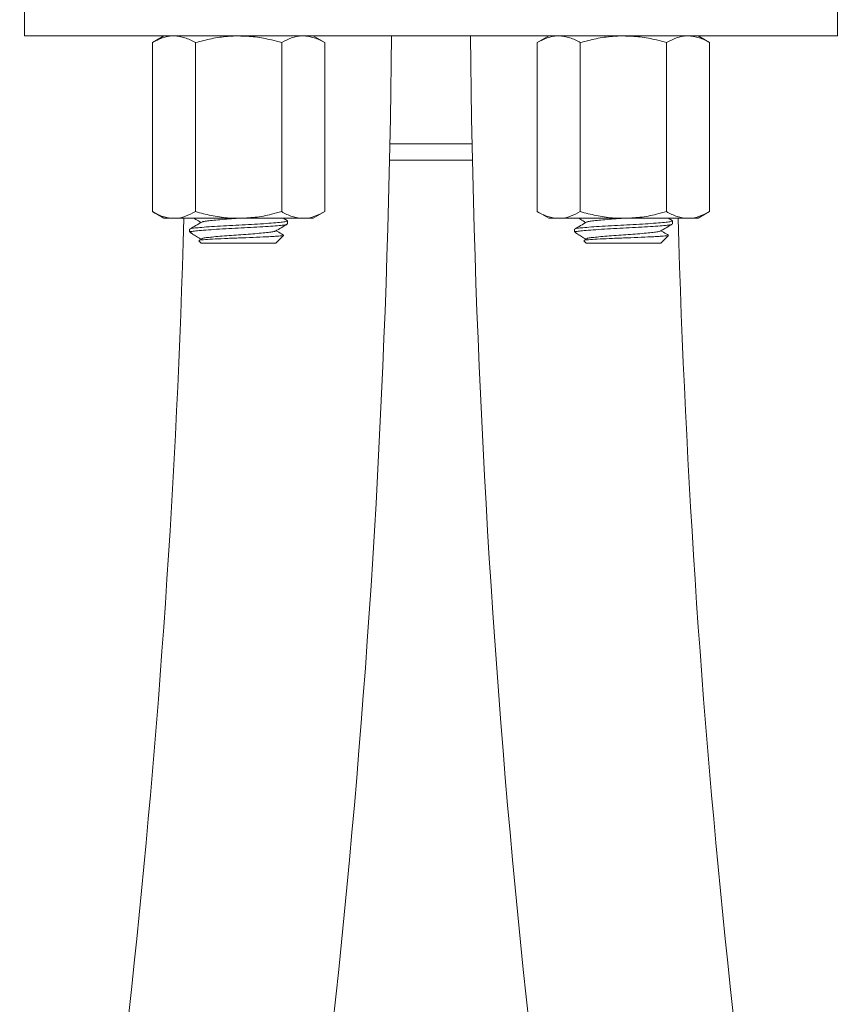
# Model space of a CAD drawing. Units: millimetres. Extents: x -573 to 944, y -1343 to 872.
# Drawn here: x 128 to 177, y -429 to -370 of the extents above; entities that cross this region are included whole.
import ezdxf

# ---------------------------------------------------------------- set-up
doc = ezdxf.new("R2010")
doc.units = ezdxf.units.MM

msp = doc.modelspace()

# ---------------------------------------------------------------- linework, layer by layer
at = {"color": 7, "linetype": 'Continuous', "lineweight": 15}
for p, q in [((128.113, -368.199), (128.113, -370.699)), ((177.113, -370.699), (177.113, -368.199)), ((177.113, -370.699), (128.113, -370.699)), ((136.513, -370.699), (135.816, -371.101)), ((135.816, -371.101), (135.816, -381.297)), ((138.414, -371.101), (138.414, -381.297)), ((143.611, -371.101), (143.611, -381.297)), ((146.209, -371.101), (145.513, -370.699)), ((146.209, -371.101), (146.209, -381.297)), ((159.713, -370.699), (159.016, -371.101)), ((159.016, -371.101), (159.016, -381.297)), ((161.614, -371.101), (161.614, -381.297)), ((166.811, -371.101), (166.811, -381.297)), ((169.409, -371.101), (168.713, -370.699)), ((169.409, -371.101), (169.409, -381.297)), ((150.134, -377.199), (155.091, -377.199)), ((150.112, -378.199), (155.113, -378.199)), ((135.816, -381.297), (136.513, -381.699)), ((137.115, -381.699), (136.513, -381.699)), ((141.013, -381.699), (137.115, -381.699)), ((144.91, -381.699), (141.013, -381.699)), ((143.946, -381.841), (143.702, -381.699)), ((145.513, -381.699), (144.91, -381.699)), ((145.513, -381.699), (146.209, -381.297)), ((159.016, -381.297), (159.713, -381.699)), ((160.315, -381.699), (159.713, -381.699)), ((164.213, -381.699), (160.315, -381.699)), ((168.11, -381.699), (164.213, -381.699)), ((167.146, -381.841), (166.902, -381.699)), ((168.713, -381.699), (168.11, -381.699)), ((168.713, -381.699), (169.409, -381.297)), ((138.063, -382.358), (138.063, -382.499)), ((143.963, -382.04), (143.963, -381.858)), ((161.263, -382.358), (161.263, -382.499)), ((167.163, -382.04), (167.163, -381.858)), ((138.063, -382.499), (138.165, -382.602)), ((138.063, -382.499), (138.152, -382.499)), ((138.786, -382.93), (138.636, -383.017)), ((143.263, -383.199), (143.731, -382.731)), ((143.724, -382.716), (143.737, -382.721)), ((161.263, -382.499), (161.365, -382.602)), ((161.263, -382.499), (161.352, -382.499)), ((161.986, -382.93), (161.836, -383.017)), ((166.463, -383.199), (166.931, -382.731)), ((166.924, -382.716), (166.937, -382.721)), ((138.617, -383.053), (138.763, -383.199)), ((138.763, -383.199), (143.263, -383.199)), ((161.817, -383.053), (161.963, -383.199)), ((161.963, -383.199), (166.463, -383.199))]:
    msp.add_line(p, q, dxfattribs=at)
for centre, radius, start, end in [((-455.887, -364.699), 606.15, 349.395062, 359.432846), ((761.113, -364.699), 606.15, 180.567154, 190.604938), ((-455.887, -364.699), 593.85, 349.395062, 358.359584), ((761.113, -364.699), 593.85, 181.640416, 190.604938)]:
    msp.add_arc(centre, radius, start, end, dxfattribs=at)
for points, knots in [([(137.115, -370.699), (137.085, -370.7), (136.851, -370.703), (136.412, -370.791), (136.016, -370.997), (135.816, -371.101)], [0, 0, 0, 0, 0.070056, 0.530767, 1, 1, 1, 1]), ([(138.414, -371.101), (138.203, -370.989), (137.778, -370.762), (137.337, -370.72), (137.115, -370.699)], [0, 0, 0, 0, 0.495458, 1, 1, 1, 1]), ([(141.013, -370.699), (140.79, -370.705), (140.241, -370.719), (139.369, -370.848), (138.734, -371.017), (138.414, -371.101)], [0, 0, 0, 0, 0.252807, 0.624432, 1, 1, 1, 1]), ([(143.611, -371.101), (143.409, -371.046), (142.887, -370.904), (142.02, -370.738), (141.35, -370.712), (141.013, -370.699)], [0, 0, 0, 0, 0.237577, 0.616395, 1, 1, 1, 1]), ([(144.91, -370.699), (144.879, -370.7), (144.646, -370.703), (144.206, -370.791), (143.81, -370.997), (143.611, -371.101)], [0, 0, 0, 0, 0.070056, 0.530767, 1, 1, 1, 1]), ([(146.209, -371.101), (145.998, -370.989), (145.572, -370.762), (145.132, -370.72), (144.91, -370.699)], [0, 0, 0, 0, 0.495458, 1, 1, 1, 1]), ([(160.315, -370.699), (160.285, -370.7), (160.051, -370.703), (159.612, -370.791), (159.216, -370.997), (159.016, -371.101)], [0, 0, 0, 0, 0.070056, 0.530767, 1, 1, 1, 1]), ([(161.614, -371.101), (161.403, -370.989), (160.978, -370.762), (160.537, -370.72), (160.315, -370.699)], [0, 0, 0, 0, 0.495458, 1, 1, 1, 1]), ([(164.213, -370.699), (163.99, -370.705), (163.441, -370.719), (162.569, -370.848), (161.934, -371.017), (161.614, -371.101)], [0, 0, 0, 0, 0.252807, 0.624432, 1, 1, 1, 1]), ([(166.811, -371.101), (166.609, -371.046), (166.087, -370.904), (165.22, -370.738), (164.55, -370.712), (164.213, -370.699)], [0, 0, 0, 0, 0.2375767, 0.6163952, 1, 1, 1, 1]), ([(168.11, -370.699), (168.079, -370.7), (167.846, -370.703), (167.406, -370.791), (167.01, -370.997), (166.811, -371.101)], [0, 0, 0, 0, 0.070056, 0.530767, 1, 1, 1, 1]), ([(169.409, -371.101), (169.198, -370.989), (168.772, -370.762), (168.332, -370.72), (168.11, -370.699)], [0, 0, 0, 0, 0.495458, 1, 1, 1, 1]), ([(135.816, -381.297), (136.027, -381.41), (136.453, -381.636), (136.893, -381.678), (137.115, -381.699)], [0, 0, 0, 0, 0.495458, 1, 1, 1, 1]), ([(137.115, -381.699), (137.146, -381.699), (137.379, -381.695), (137.819, -381.607), (138.215, -381.401), (138.414, -381.297)], [0, 0, 0, 0, 0.070056, 0.530767, 1, 1, 1, 1]), ([(138.323, -381.699), (138.36, -381.721), (138.503, -381.804), (138.646, -381.887), (138.752, -381.949)], [0, 0, 0, 0, 0.260696, 1, 1, 1, 1]), ([(138.414, -381.297), (138.731, -381.381), (139.366, -381.549), (140.238, -381.679), (140.79, -381.693), (141.013, -381.699)], [0, 0, 0, 0, 0.371936, 0.747193, 1, 1, 1, 1]), ([(141.013, -381.699), (140.82, -381.712), (140.429, -381.738), (139.878, -381.782), (139.405, -381.827), (139.054, -381.866), (138.846, -381.898), (138.819, -381.92), (138.809, -381.928)], [0, 0, 0, 0, 0.178673, 0.363716, 0.548759, 0.727432, 0.906106, 1, 1, 1, 1]), ([(141.013, -381.699), (141.345, -381.686), (142.016, -381.661), (142.882, -381.496), (143.409, -381.352), (143.611, -381.297)], [0, 0, 0, 0, 0.378518, 0.762424, 1, 1, 1, 1]), ([(143.611, -381.297), (143.822, -381.41), (144.247, -381.636), (144.688, -381.678), (144.91, -381.699)], [0, 0, 0, 0, 0.495458, 1, 1, 1, 1]), ([(144.91, -381.699), (144.94, -381.699), (145.174, -381.695), (145.613, -381.607), (146.009, -381.401), (146.209, -381.297)], [0, 0, 0, 0, 0.070056, 0.530767, 1, 1, 1, 1]), ([(159.016, -381.297), (159.227, -381.41), (159.653, -381.636), (160.093, -381.678), (160.315, -381.699)], [0, 0, 0, 0, 0.495458, 1, 1, 1, 1]), ([(160.315, -381.699), (160.346, -381.699), (160.579, -381.695), (161.019, -381.607), (161.415, -381.401), (161.614, -381.297)], [0, 0, 0, 0, 0.070056, 0.530767, 1, 1, 1, 1]), ([(161.523, -381.699), (161.56, -381.721), (161.703, -381.804), (161.846, -381.887), (161.952, -381.949)], [0, 0, 0, 0, 0.260696, 1, 1, 1, 1]), ([(161.614, -381.297), (161.931, -381.381), (162.566, -381.549), (163.438, -381.679), (163.99, -381.693), (164.213, -381.699)], [0, 0, 0, 0, 0.371936, 0.747193, 1, 1, 1, 1]), ([(164.213, -381.699), (164.02, -381.712), (163.629, -381.738), (163.078, -381.782), (162.605, -381.827), (162.254, -381.866), (162.046, -381.898), (162.019, -381.92), (162.009, -381.928)], [0, 0, 0, 0, 0.178673, 0.363716, 0.548759, 0.727432, 0.906106, 1, 1, 1, 1]), ([(164.213, -381.699), (164.545, -381.686), (165.216, -381.661), (166.082, -381.496), (166.609, -381.352), (166.811, -381.297)], [0, 0, 0, 0, 0.378518, 0.762424, 1, 1, 1, 1]), ([(166.811, -381.297), (167.022, -381.41), (167.447, -381.636), (167.888, -381.678), (168.11, -381.699)], [0, 0, 0, 0, 0.495458, 1, 1, 1, 1]), ([(168.11, -381.699), (168.14, -381.699), (168.374, -381.695), (168.813, -381.607), (169.209, -381.401), (169.409, -381.297)], [0, 0, 0, 0, 0.070056, 0.530767, 1, 1, 1, 1]), ([(138.79, -381.927), (138.671, -381.996), (138.434, -382.135), (138.196, -382.273), (138.077, -382.342)], [0, 0, 0, 0, 0.499414, 1, 1, 1, 1]), ([(138.101, -382.342), (138.117, -382.332), (138.158, -382.308), (138.447, -382.274), (138.915, -382.234), (139.542, -382.19), (140.268, -382.146), (141.037, -382.107), (141.804, -382.068), (142.526, -382.024), (143.142, -381.98), (143.61, -381.94), (143.892, -381.901), (144, -381.866), (143.938, -381.846), (143.922, -381.841)], [0, 0, 0, 0, 0.055501, 0.13723, 0.218958, 0.303588, 0.388217, 0.469946, 0.551675, 0.636304, 0.720934, 0.802663, 0.884391, 0.969021, 1, 1, 1, 1]), ([(143.922, -382.057), (143.906, -382.067), (143.865, -382.09), (143.578, -382.125), (143.11, -382.164), (142.483, -382.208), (141.757, -382.252), (140.988, -382.291), (140.221, -382.331), (139.498, -382.375), (138.881, -382.419), (138.4, -382.458), (138.235, -382.486), (138.152, -382.499)], [0, 0, 0, 0, 0.060623, 0.152872, 0.245121, 0.340644, 0.436167, 0.528416, 0.620665, 0.716188, 0.811711, 0.90576, 1, 1, 1, 1]), ([(143.235, -382.471), (143.353, -382.402), (143.59, -382.264), (143.828, -382.126), (143.946, -382.057)], [0, 0, 0, 0, 0.499539, 1, 1, 1, 1]), ([(161.99, -381.927), (161.871, -381.996), (161.634, -382.135), (161.396, -382.273), (161.277, -382.342)], [0, 0, 0, 0, 0.499414, 1, 1, 1, 1]), ([(161.301, -382.342), (161.317, -382.332), (161.358, -382.308), (161.647, -382.274), (162.115, -382.234), (162.742, -382.19), (163.468, -382.146), (164.237, -382.107), (165.004, -382.068), (165.726, -382.024), (166.342, -381.98), (166.81, -381.94), (167.092, -381.901), (167.2, -381.866), (167.138, -381.846), (167.122, -381.841)], [0, 0, 0, 0, 0.055501, 0.13723, 0.218958, 0.303588, 0.388217, 0.469946, 0.551675, 0.636304, 0.720934, 0.802663, 0.884391, 0.969021, 1, 1, 1, 1]), ([(167.122, -382.057), (167.106, -382.067), (167.065, -382.09), (166.778, -382.125), (166.31, -382.164), (165.683, -382.208), (164.957, -382.252), (164.188, -382.291), (163.421, -382.331), (162.698, -382.375), (162.081, -382.419), (161.6, -382.458), (161.435, -382.486), (161.352, -382.499)], [0, 0, 0, 0, 0.060623, 0.152872, 0.245121, 0.340644, 0.436167, 0.528416, 0.620665, 0.716188, 0.811711, 0.90576, 1, 1, 1, 1]), ([(166.435, -382.471), (166.553, -382.402), (166.79, -382.264), (167.028, -382.126), (167.146, -382.057)], [0, 0, 0, 0, 0.499539, 1, 1, 1, 1]), ([(138.251, -382.637), (138.211, -382.62), (138.102, -382.572), (138.133, -382.527), (138.152, -382.499)], [0, 0, 0, 0, 0.371071, 1, 1, 1, 1]), ([(138.242, -382.653), (138.32, -382.698), (138.49, -382.797), (138.66, -382.896), (138.752, -382.949)], [0, 0, 0, 0, 0.458737, 1, 1, 1, 1]), ([(143.726, -382.727), (143.722, -382.731), (143.711, -382.741), (143.604, -382.757), (143.424, -382.774), (143.169, -382.789), (142.756, -382.812), (142.112, -382.843), (141.381, -382.872), (140.792, -382.893), (140.224, -382.916), (139.572, -382.946), (138.984, -382.981), (138.631, -383.011), (138.627, -383.034), (138.626, -383.044)], [0, 0, 0, 0, 0.04022, 0.096513, 0.15444, 0.210738, 0.268784, 0.378955, 0.488357, 0.54247, 0.598256, 0.704321, 0.809311, 0.914363, 1, 1, 1, 1]), ([(143.215, -382.471), (143.206, -382.478), (143.178, -382.5), (142.971, -382.532), (142.62, -382.572), (142.147, -382.616), (141.596, -382.66), (141.013, -382.699), (140.429, -382.738), (139.878, -382.782), (139.405, -382.827), (139.054, -382.866), (138.843, -382.899), (138.815, -382.922), (138.805, -382.93)], [0, 0, 0, 0, 0.046332, 0.135232, 0.224133, 0.316202, 0.408271, 0.497171, 0.586072, 0.678141, 0.77021, 0.85911, 0.94801, 1, 1, 1, 1]), ([(143.726, -382.713), (143.682, -382.687), (143.531, -382.599), (143.38, -382.511), (143.273, -382.449)], [0, 0, 0, 0, 0.291952, 1, 1, 1, 1]), ([(161.451, -382.637), (161.411, -382.62), (161.302, -382.572), (161.333, -382.527), (161.352, -382.499)], [0, 0, 0, 0, 0.371071, 1, 1, 1, 1]), ([(161.442, -382.653), (161.52, -382.698), (161.69, -382.797), (161.86, -382.896), (161.952, -382.949)], [0, 0, 0, 0, 0.458737, 1, 1, 1, 1]), ([(166.926, -382.727), (166.922, -382.731), (166.911, -382.741), (166.804, -382.757), (166.624, -382.774), (166.369, -382.789), (165.956, -382.812), (165.312, -382.843), (164.581, -382.872), (163.992, -382.893), (163.424, -382.916), (162.772, -382.946), (162.184, -382.981), (161.831, -383.011), (161.827, -383.034), (161.826, -383.044)], [0, 0, 0, 0, 0.04022, 0.096513, 0.15444, 0.210738, 0.268784, 0.378955, 0.488357, 0.54247, 0.598256, 0.704321, 0.809311, 0.914363, 1, 1, 1, 1]), ([(166.415, -382.471), (166.406, -382.478), (166.378, -382.5), (166.171, -382.532), (165.82, -382.572), (165.347, -382.616), (164.796, -382.66), (164.213, -382.699), (163.629, -382.738), (163.078, -382.782), (162.605, -382.827), (162.254, -382.866), (162.043, -382.899), (162.015, -382.922), (162.005, -382.93)], [0, 0, 0, 0, 0.046332, 0.135232, 0.224133, 0.316202, 0.408271, 0.497171, 0.586072, 0.678141, 0.77021, 0.85911, 0.94801, 1, 1, 1, 1]), ([(166.926, -382.713), (166.882, -382.687), (166.731, -382.599), (166.58, -382.511), (166.473, -382.449)], [0, 0, 0, 0, 0.291952, 1, 1, 1, 1])]:
    msp.add_open_spline(points, degree=3, knots=knots, dxfattribs=at)

doc.saveas('drawing.dxf')
